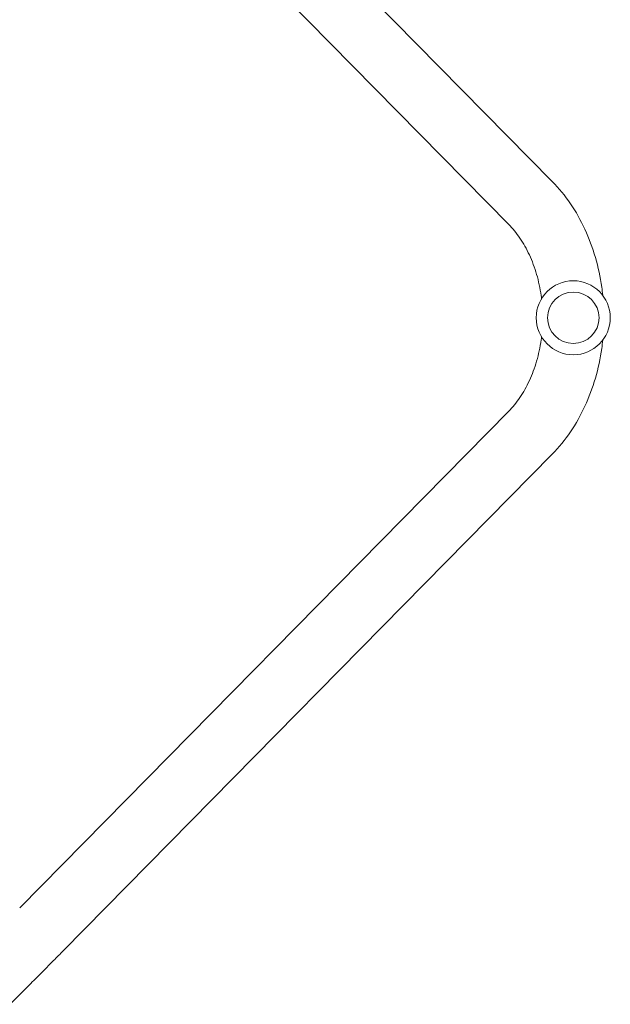
# Model space of a CAD drawing. Units: millimetres. Extents: x -4193 to 4837, y -3900 to 3684.
# Drawn here: x 1229 to 1596, y 835 to 1447 of the extents above; entities that cross this region are included whole.
import ezdxf

# ---------------------------------------------------------------- set-up
doc = ezdxf.new("R2010")
doc.units = ezdxf.units.MM
doc.header["$LTSCALE"] = 20
doc.layers.add('2d', color=230, linetype='Continuous')

msp = doc.modelspace()

# ---------------------------------------------------------------- linework, layer by layer
at = {"layer": '2d', "lineweight": 0}
for p, q in [((1256.2, 1655.43, 221.09), (1559.96, 1346.73, 221.09)), ((1229.11, 1628.77, 221.09), (1532.87, 1320.08, 221.09)), ((1532.87, 1203.92, 221.09), (1229.11, 895.23, 221.09)), ((1559.96, 1177.27, 221.09), (1256.2, 868.57, 221.09))]:
    msp.add_line(p, q, dxfattribs=at)
for radius in [23, 16]:
    msp.add_circle((1573, 1262, 221.09), radius, dxfattribs=at)
for points, knots in [([(1559.96, 1346.73, 221.09), (1564.09, 1342.52, 221.09), (1567.87, 1337.89, 221.09), (1574.65, 1327.92, 221.09), (1577.64, 1322.59, 221.09), (1582.82, 1311.41, 221.09), (1584.99, 1305.57, 221.09), (1588.48, 1293.52, 221.09), (1589.8, 1287.32, 221.09), (1590.92, 1279.34, 221.09), (1591.12, 1277.64, 221.09), (1591.29, 1275.94, 221.09)], [3.7960911, 3.7960911, 3.7960911, 3.7960911, 3.9793507, 3.9793507, 4.1626103, 4.1626103, 4.3458698, 4.3458698, 4.5291294, 4.5291294, 4.5784627, 4.5784627, 4.5784627, 4.5784627]), ([(1532.87, 1320.08, 221.09), (1535.32, 1317.59, 221.09), (1537.67, 1314.73, 221.09), (1542, 1308.35, 221.09), (1543.99, 1304.83, 221.09), (1547.49, 1297.26, 221.09), (1549.01, 1293.21, 221.09), (1551.47, 1284.72, 221.09), (1552.41, 1280.29, 221.09), (1553.13, 1275.13, 221.09), (1553.22, 1274.5, 221.09), (1553.29, 1273.86, 221.09)], [3.7960911, 3.7960911, 3.7960911, 3.7960911, 3.9793507, 3.9793507, 4.1626103, 4.1626103, 4.3458698, 4.3458698, 4.5291294, 4.5291294, 4.5548181, 4.5548181, 4.5548181, 4.5548181]), ([(1553.29, 1250.14, 221.09), (1553.22, 1249.5, 221.09), (1553.13, 1248.87, 221.09), (1552.41, 1243.71, 221.09), (1551.47, 1239.28, 221.09), (1549.01, 1230.79, 221.09), (1547.49, 1226.74, 221.09), (1543.99, 1219.17, 221.09), (1542, 1215.65, 221.09), (1537.67, 1209.27, 221.09), (1535.32, 1206.41, 221.09), (1532.87, 1203.92, 221.09)], [4.8699599, 4.8699599, 4.8699599, 4.8699599, 4.8956486, 4.8956486, 5.0789081, 5.0789081, 5.2621677, 5.2621677, 5.4454273, 5.4454273, 5.6286868, 5.6286868, 5.6286868, 5.6286868]), ([(1591.29, 1248.06, 221.09), (1591.12, 1246.36, 221.09), (1590.92, 1244.66, 221.09), (1589.8, 1236.68, 221.09), (1588.48, 1230.48, 221.09), (1584.99, 1218.43, 221.09), (1582.82, 1212.59, 221.09), (1577.64, 1201.41, 221.09), (1574.65, 1196.08, 221.09), (1567.87, 1186.11, 221.09), (1564.09, 1181.48, 221.09), (1559.96, 1177.27, 221.09)], [4.8463153, 4.8463153, 4.8463153, 4.8463153, 4.8956486, 4.8956486, 5.0789081, 5.0789081, 5.2621677, 5.2621677, 5.4454273, 5.4454273, 5.6286868, 5.6286868, 5.6286868, 5.6286868]), ([(1256.2, 868.57, 221.09), (1254.22, 866.57, 221.09), (1252.18, 864.49, 221.09), (1247.98, 860.25, 221.09), (1245.83, 858.07, 221.09), (1241.44, 853.64, 221.09), (1239.21, 851.39, 221.09), (1234.67, 846.83, 221.09), (1232.38, 844.53, 221.09), (1227.76, 839.89, 221.09), (1225.43, 837.56, 221.09), (1223.1, 835.23, 221.09)], [2.5944835, 2.5944835, 2.5944835, 2.5944835, 2.7039053, 2.7039053, 2.8133272, 2.8133272, 2.922749, 2.922749, 3.0321708, 3.0321708, 3.1415927, 3.1415927, 3.1415927, 3.1415927])]:
    msp.add_open_spline(points, degree=3, knots=knots, dxfattribs=at)

doc.saveas('drawing.dxf')
